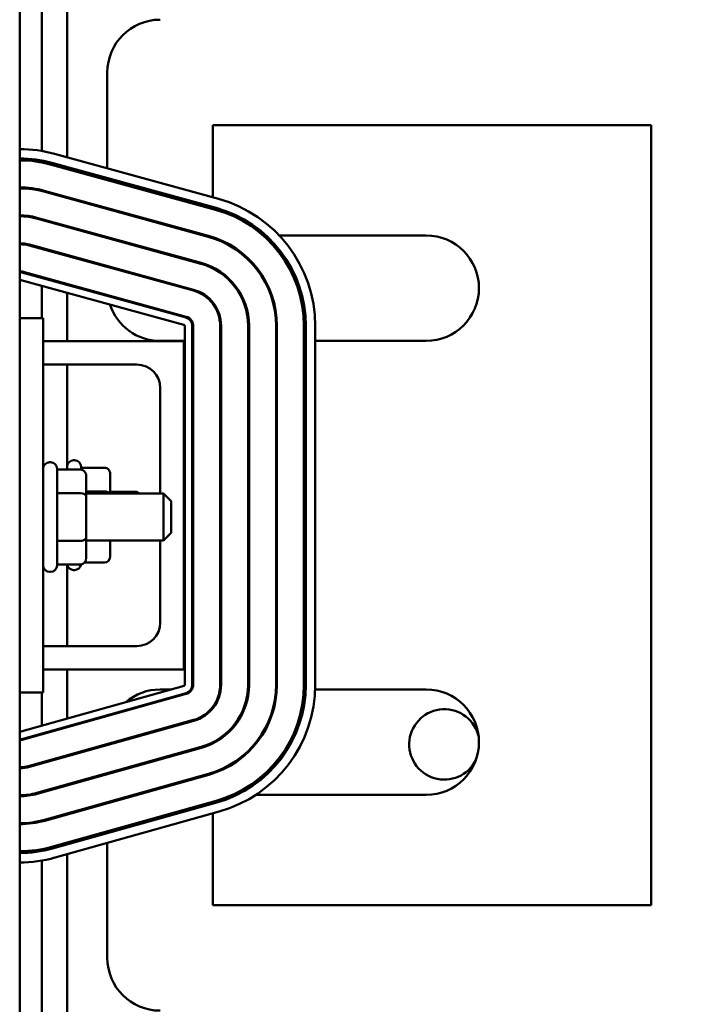
# Model space of a CAD drawing. Units: inches. Extents: x 2 to 86, y 1 to 67.
# Drawn here: x 16.3 to 18.5, y 38.9 to 42.1 of the extents above; entities that cross this region are included whole.
import ezdxf

# ---------------------------------------------------------------- set-up
doc = ezdxf.new("R2010")
doc.units = ezdxf.units.IN
doc.header["$LTSCALE"] = 4
doc.header["$MEASUREMENT"] = 0
doc.layers.add('Dimension (ANSI)', color=7, linetype='Continuous', lineweight=25)
doc.layers.add('Visible (ANSI)', color=7, linetype='Continuous', lineweight=50)
doc.styles.add('Note Text (ANSI)', font='tahoma.ttf')
doc.dimstyles.new('Default (ANSI)', dxfattribs={"dimscale": 4, "dimtxt": 0.12, "dimasz": 0.098425, "dimexe": 0.125, "dimexo": 0.0625, "dimgap": 0.031496, "dimtad": 0, "dimtih": 1, "dimtoh": 1, "dimrnd": 1e-08, "dimzin": 0, "dimdsep": 46, "dimtxsty": 'Note Text (ANSI)', "dimcen": 0.09, "dimdle": 0.393701, "dimclrd": 256, "dimclre": 256, "dimclrt": 256, "dimadec": 0, "dimazin": 1, "dimtfac": 1, "dimtofl": 0, "dimtmove": 0, "dimatfit": 3, "dimfxl": 1, "dimtolj": 1, "dimtzin": 4, "dimlwd": -1, "dimlwe": -1, "dimarcsym": 0})

# ---------------------------------------------------------------- blocks, each defined once
blk = doc.blocks.new('*D33')
at = {"layer": 'Defpoints', "color": 0, "transparency": 16777216}
for p in [(18.9259, 46.0849), (19.8311, 46.0849), (18.2721, 36.2387)]:
    blk.add_point(p, dxfattribs=at)
at = {"layer": 'Dimension (ANSI)', "transparency": 16777216}
for p, q in [((19.1759, 46.0849), (20.3311, 46.0849)), ((19.8311, 45.6912), (19.8311, 41.5376)), ((19.8311, 36.6324), (19.8311, 40.786)), ((18.5221, 36.2387), (20.3311, 36.2387))]:
    blk.add_line(p, q, dxfattribs=at)
for points in [[(19.7654, 45.6912), (19.8967, 45.6912), (19.8311, 46.0849)], [(19.7654, 36.6324), (19.8967, 36.6324), (19.8311, 36.2387)]]:
    blk.add_solid(points, dxfattribs=at)
at = {"layer": 'Dimension (ANSI)', "transparency": 16777216, "insert": (19.0601, 41.4117), "char_height": 0.48, "attachment_point": 1, "style": 'Note Text (ANSI)'}
blk.add_mtext('\\A1;16.00', dxfattribs=at)
blk = doc.blocks.new('*D37')
at = {"layer": 'Defpoints', "color": 0, "transparency": 16777216}
for p in [(17.7334, 57.4695), (18.5742, 15.3157), (23.5711, 15.3157)]:
    blk.add_point(p, dxfattribs=at)
at = {"layer": 'Dimension (ANSI)', "transparency": 16777216}
for p, q in [((17.9834, 57.4695), (24.0711, 57.4695)), ((23.5711, 57.0758), (23.5711, 39.4572)), ((23.5711, 15.7094), (23.5711, 38.7034)), ((18.8242, 15.3157), (24.0711, 15.3157))]:
    blk.add_line(p, q, dxfattribs=at)
for points in [[(23.5055, 57.0758), (23.6367, 57.0758), (23.5711, 57.4695)], [(23.5055, 15.7094), (23.6367, 15.7094), (23.5711, 15.3157)]]:
    blk.add_solid(points, dxfattribs=at)
at = {"layer": 'Dimension (ANSI)', "transparency": 16777216, "insert": (22.7774, 39.3313), "char_height": 0.48, "attachment_point": 1, "style": 'Note Text (ANSI)'}
blk.add_mtext('\\A1;68.50', dxfattribs=at)

msp = doc.modelspace()

# ---------------------------------------------------------------- linework, layer by layer
at = {"layer": 'Visible (ANSI)'}
for p, q in [((16.2762, 36.808), (16.2762, 44.1926)), ((16.4318, 41.6802), (16.4318, 42.3483)), ((16.349, 41.7008), (16.349, 42.3275)), ((16.5638, 41.644), (16.5638, 41.9587)), ((18.349, 41.7858), (16.9096, 41.7858)), ((16.9096, 41.7858), (16.9096, 41.549)), ((18.349, 39.2271), (18.349, 41.7858)), ((16.349, 41.6633), (16.349, 41.6695)), ((16.3899, 41.6917), (16.9288, 41.5438)), ((16.3802, 41.6561), (16.919, 41.5082)), ((16.3818, 41.662), (16.9207, 41.5141)), ((16.4318, 41.6419), (16.4318, 41.6483)), ((16.5638, 41.6057), (16.5638, 41.6121)), ((16.349, 41.5694), (16.349, 41.5726)), ((16.3559, 41.5676), (16.8948, 41.4197)), ((16.3567, 41.5706), (16.8956, 41.4227)), ((16.4318, 41.5468), (16.4318, 41.55)), ((16.5638, 41.5106), (16.5638, 41.5138)), ((16.9096, 41.5171), (16.9096, 41.5108)), ((16.3316, 41.4792), (16.8705, 41.3313)), ((16.3324, 41.4822), (16.8713, 41.3343)), ((16.349, 41.4745), (16.349, 41.4776)), ((16.4318, 41.4517), (16.4318, 41.4549)), ((16.5638, 41.4155), (16.5638, 41.4187)), ((17.0751, 41.424), (17.0844, 41.424)), ((17.1282, 41.424), (17.6105, 41.424)), ((16.3074, 41.3908), (16.8462, 41.2429)), ((16.3082, 41.3938), (16.847, 41.2459)), ((16.349, 41.3794), (16.349, 41.3826)), ((16.4318, 41.3567), (16.4318, 41.3598)), ((16.5638, 41.3204), (16.5638, 41.3236)), ((16.8154, 41.1307), (16.2766, 41.2786)), ((16.2831, 41.3024), (16.822, 41.1545)), ((16.2839, 41.3053), (16.8228, 41.1574)), ((16.349, 41.2843), (16.349, 41.2875)), ((16.349, 41.1526), (16.349, 41.2588)), ((16.4318, 41.2616), (16.4318, 41.2648)), ((16.4318, 41.0772), (16.4318, 41.236)), ((16.2762, 41.1526), (16.3531, 41.1526)), ((16.3531, 39.9249), (16.3531, 41.1526)), ((16.8177, 39.9497), (16.8177, 41.1278)), ((16.8423, 41.1278), (16.8423, 39.9497)), ((16.8454, 41.1278), (16.8454, 39.9497)), ((16.934, 41.1278), (16.934, 39.9497)), ((16.9371, 41.1278), (16.9371, 39.9497)), ((17.0257, 41.1278), (17.0257, 39.9497)), ((17.0288, 41.1278), (17.0288, 39.9497)), ((17.1174, 41.1278), (17.1174, 39.9497)), ((17.1205, 41.1278), (17.1205, 39.9497)), ((17.2091, 41.1278), (17.2091, 39.9497)), ((17.2152, 41.1278), (17.2152, 39.9497)), ((17.246, 41.1278), (17.246, 39.9497)), ((16.8146, 41.0772), (16.3531, 41.0772)), ((16.8177, 41.0781), (16.7367, 41.0781)), ((16.8146, 40.0003), (16.8146, 41.0772)), ((16.8454, 41.0781), (16.8423, 41.0781)), ((16.9371, 41.0781), (16.934, 41.0781)), ((17.0288, 41.0781), (17.0257, 41.0781)), ((17.1205, 41.0781), (17.1174, 41.0781)), ((17.2152, 41.0781), (17.2091, 41.0781)), ((17.6105, 41.0781), (17.246, 41.0781)), ((16.3531, 41.0003), (16.6608, 41.0003)), ((16.4318, 40.6559), (16.4318, 41.0003)), ((16.7377, 40.9234), (16.7377, 40.5772)), ((16.3746, 40.6803), (16.3777, 40.6803)), ((16.4533, 40.6864), (16.4564, 40.6864)), ((16.4779, 40.6649), (16.4779, 40.6558)), ((16.5548, 40.6621), (16.4779, 40.6621)), ((16.3992, 40.6587), (16.3992, 40.3418)), ((16.4762, 40.6559), (16.3992, 40.6559)), ((16.4946, 40.5675), (16.4946, 40.6346)), ((16.5733, 40.5772), (16.5733, 40.6407)), ((16.4762, 40.5782), (16.3992, 40.5782)), ((16.5548, 40.5844), (16.4946, 40.5844)), ((16.4946, 40.5772), (16.7485, 40.5772)), ((16.4946, 40.4332), (16.4946, 40.5675)), ((16.5733, 40.5834), (16.6616, 40.5834)), ((16.6616, 40.5772), (16.6616, 40.5834)), ((16.6678, 40.5772), (16.6616, 40.5834)), ((16.7485, 40.4234), (16.7485, 40.5772)), ((16.7731, 40.5526), (16.7485, 40.5772)), ((16.7731, 40.5526), (16.7731, 40.448)), ((16.7731, 40.448), (16.7485, 40.4234)), ((16.4762, 40.4226), (16.3992, 40.4226)), ((16.4946, 40.366), (16.4946, 40.4332)), ((16.4946, 40.4234), (16.7485, 40.4234)), ((16.5733, 40.3721), (16.5733, 40.4234)), ((16.7377, 40.4234), (16.7377, 40.1541)), ((16.4762, 40.3447), (16.3992, 40.3447)), ((16.4318, 40.0772), (16.4318, 40.3447)), ((16.5548, 40.3508), (16.4891, 40.3508)), ((16.3746, 40.3203), (16.3777, 40.3203)), ((16.4533, 40.3264), (16.4564, 40.3264)), ((16.6608, 40.0772), (16.3531, 40.0772)), ((16.3531, 40.0003), (16.8146, 40.0003)), ((16.4318, 39.8393), (16.4318, 40.0003)), ((16.2762, 39.9249), (16.3531, 39.9249)), ((16.2766, 39.7958), (16.8155, 39.9467)), ((16.8221, 39.923), (16.2832, 39.7721)), ((16.8229, 39.9201), (16.284, 39.7691)), ((16.349, 39.8161), (16.349, 39.9249)), ((16.7367, 39.9347), (16.7726, 39.9347)), ((16.8379, 39.9347), (16.8415, 39.9347)), ((16.9331, 39.9347), (16.9362, 39.9347)), ((17.0252, 39.9347), (17.0283, 39.9347)), ((17.117, 39.9347), (17.1201, 39.9347)), ((17.2088, 39.9347), (17.215, 39.9347)), ((17.2458, 39.9347), (17.6105, 39.9347)), ((16.8468, 39.8347), (16.308, 39.6838)), ((16.8477, 39.8318), (16.3088, 39.6808)), ((16.349, 39.7873), (16.349, 39.7905)), ((16.4318, 39.8105), (16.4318, 39.8137)), ((16.8716, 39.7465), (16.3327, 39.5955)), ((16.8724, 39.7435), (16.3335, 39.5925)), ((16.5638, 39.7523), (16.5638, 39.7554)), ((16.349, 39.6921), (16.349, 39.6953)), ((16.4318, 39.7153), (16.4318, 39.7185)), ((16.8963, 39.6582), (16.3574, 39.5072)), ((16.8971, 39.6552), (16.3582, 39.5042)), ((16.5638, 39.657), (16.5638, 39.6602)), ((16.349, 39.5969), (16.349, 39.6001)), ((16.4318, 39.6201), (16.4318, 39.6232)), ((16.921, 39.5699), (16.3822, 39.4189)), ((16.9227, 39.5639), (16.3838, 39.413)), ((16.5638, 39.5618), (16.5638, 39.565)), ((16.9096, 39.5667), (16.9096, 39.5603)), ((16.9887, 39.5889), (16.9741, 39.5889)), ((17.6105, 39.5889), (17.0511, 39.5889)), ((16.931, 39.5343), (16.3921, 39.3834)), ((16.349, 39.5018), (16.349, 39.505)), ((16.4318, 39.5248), (16.4318, 39.528)), ((16.9096, 39.5283), (16.9096, 39.2271)), ((16.5638, 39.4634), (16.5638, 39.4698)), ((16.349, 39.4049), (16.349, 39.4111)), ((16.4318, 39.4264), (16.4318, 39.4328)), ((16.5638, 39.0541), (16.5638, 39.4314)), ((16.349, 38.7462), (16.349, 39.3736)), ((16.4318, 38.7252), (16.4318, 39.3945)), ((16.9096, 39.2271), (18.349, 39.2271))]:
    msp.add_line(p, q, dxfattribs=at)
for centre, radius, start, end in [((16.7367, 41.9587), 0.1729, 90, 180), ((16.2758, 41.2757), 0.4314, 74.6529, 89.9449), ((16.2758, 41.2757), 0.4006, 74.6529, 89.9407), ((16.2758, 41.2757), 0.3945, 74.6529, 89.9398), ((16.2758, 41.2757), 0.3058, 74.6529, 89.9223), ((16.2758, 41.2757), 0.3028, 74.6529, 89.9215), ((16.8146, 41.1278), 0.4314, 0, 74.6529), ((16.8146, 41.1278), 0.3945, 0, 74.6529), ((16.8146, 41.1278), 0.4006, 0, 74.6529), ((16.2758, 41.2757), 0.2142, 74.6529, 89.8891), ((16.2758, 41.2757), 0.2111, 74.6529, 89.8875), ((16.8146, 41.1278), 0.3028, 0, 74.6529), ((16.8146, 41.1278), 0.3058, 0, 74.6529), ((17.6105, 41.2511), 0.1729, 270, 90), ((16.2758, 41.2757), 0.1225, 74.6529, 89.806), ((16.2758, 41.2757), 0.1194, 74.6529, 89.801), ((16.8146, 41.1278), 0.2111, 0, 74.6529), ((16.8146, 41.1278), 0.2142, 0, 74.6529), ((16.2758, 41.2757), 0.0308, 74.6529, 89.228), ((16.2758, 41.2757), 0.0277, 74.6529, 89.1422), ((16.2758, 41.2757), 0.00308, 74.6529, 82.2567), ((16.8146, 41.1278), 0.1225, 0, 74.6529), ((16.7367, 41.2511), 0.1729, 187.6235, 188.7355), ((16.8146, 41.1278), 0.1194, 0, 74.6529), ((16.7367, 41.2511), 0.1729, 198.0475, 270), ((16.8146, 41.1278), 0.0277, 0, 74.6529), ((16.8146, 41.1278), 0.0308, 0, 74.6529), ((16.8146, 41.1278), 0.00308, 0, 74.6529), ((16.6608, 40.9234), 0.0769, 0, 90), ((16.3746, 40.6587), 0.0215, 90, 180), ((16.3777, 40.6587), 0.0215, 0, 90), ((16.4533, 40.6649), 0.0215, 90, 180), ((16.4564, 40.6649), 0.0215, 0, 90), ((16.3746, 40.3418), 0.0215, 180, 270), ((16.3777, 40.3418), 0.0215, 270, 0), ((16.4533, 40.348), 0.0215, 188.8411, 270), ((16.4564, 40.348), 0.0215, 270, 351.3482), ((16.6608, 40.1541), 0.0769, 270, 0), ((16.7367, 39.7618), 0.1729, 90, 130.5762), ((16.8146, 39.9497), 0.00308, 285.6494, 0), ((16.8146, 39.9497), 0.0277, 285.6494, 0), ((16.8146, 39.9497), 0.0308, 285.6494, 0), ((16.8146, 39.9497), 0.1194, 285.6494, 0), ((16.8146, 39.9497), 0.1225, 285.6494, 0), ((16.8146, 39.9497), 0.2111, 285.6494, 0), ((16.8146, 39.9497), 0.2142, 285.6494, 0), ((16.8146, 39.9497), 0.3028, 285.6494, 0), ((16.8146, 39.9497), 0.3058, 285.6494, 0), ((16.8146, 39.9497), 0.3945, 285.6494, 0), ((16.8146, 39.9497), 0.4006, 285.6494, 0), ((16.8146, 39.9497), 0.4314, 285.6494, 0), ((17.6105, 39.7618), 0.1729, 270, 90), ((16.7367, 39.7618), 0.1729, 145.787, 147.3437), ((17.6699, 39.7545), 0.1154, 12.3215, 333.547), ((16.2757, 39.7987), 0.00308, 277.8987, 285.6494), ((16.2757, 39.7987), 0.0277, 270.8749, 285.6494), ((16.2757, 39.7987), 0.0308, 270.7874, 285.6494), ((16.2757, 39.7987), 0.1194, 270.2029, 285.6494), ((16.2757, 39.7987), 0.1225, 270.1978, 285.6494), ((16.2757, 39.7987), 0.2111, 270.1148, 285.6494), ((16.2757, 39.7987), 0.2142, 270.1131, 285.6494), ((16.2757, 39.7987), 0.3028, 270.08, 285.6494), ((16.2757, 39.7987), 0.3058, 270.0792, 285.6494), ((16.2757, 39.7987), 0.3945, 270.0614, 285.6494), ((16.2757, 39.7987), 0.4006, 270.0605, 285.6494), ((16.2757, 39.7987), 0.4314, 270.0562, 285.6494), ((16.7367, 39.0541), 0.1729, 180, 270)]:
    msp.add_arc(centre, radius, start, end, dxfattribs=at)
for centre, major_axis, ratio, start_param, end_param in [((16.5548, 40.6407), (0, -0.0213), 0.866026, 1.570796, 3.141593), ((16.4762, 40.6346), (0, -0.0213), 0.866026, 1.570796, 3.141593), ((16.4762, 40.5675), (-0.0185, 0), 0.578221, 3.141593, 4.712389), ((16.5548, 40.5737), (-0.0185, 0), 0.578221, 3.477396, 4.712389), ((16.4762, 40.4332), (-0.0185, 0), 0.576479, 1.570796, 3.141593), ((16.5548, 40.3721), (0, 0.0213), 0.866026, 3.141593, 4.712389), ((16.4762, 40.366), (0, 0.0213), 0.866026, 3.141593, 4.712389)]:
    msp.add_ellipse(centre, major_axis=major_axis, ratio=ratio, start_param=start_param, end_param=end_param, dxfattribs=at)

# ---------------------------------------------------------------- dimensions: what is measured, and where the dimension line sits
at = {"layer": 'Dimension (ANSI)'}
for base, p1, p2, angle, picture, middle in [((23.5711, 15.3157), (17.7334, 57.4695), (18.5742, 15.3157), 270, '*D37', (23.5711, 39.0803)), ((19.8311, 46.0849), (18.2721, 36.2387), (18.9259, 46.0849), 90, '*D33', (19.8311, 41.1618))]:
    dim = msp.add_linear_dim(base=base, p1=p1, p2=p2, angle=angle, dimstyle='Default (ANSI)', override={"dimgap": 0.031496, "dimdec": 2, "dimlfac": 1.625, "dimtol": 0, "dimlim": 0, "dimtp": 0, "dimtm": 0, "dimtdec": 2, "dimatfit": 1}, dxfattribs=at)
    dim.commit()
    dim.dimension.update_dxf_attribs({"geometry": picture, "text_midpoint": middle, "dimtype": 160})

doc.saveas('drawing.dxf')
